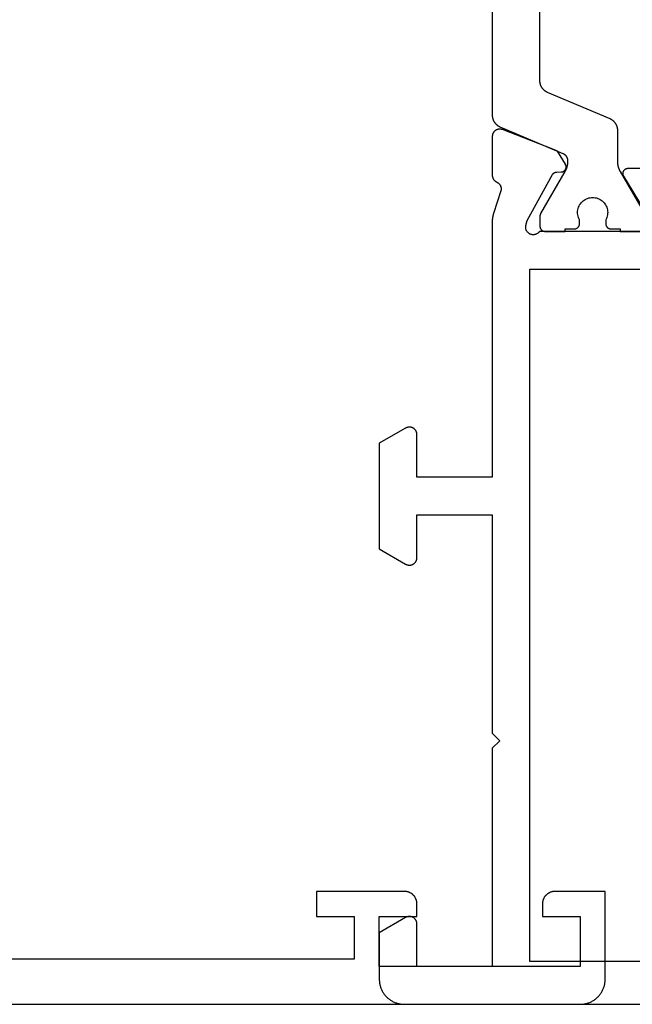
# Model space of a CAD drawing. Units: millimetres. Extents: x -2587 to 4613, y -4611 to 528.
# Drawn here: x 88 to 112, y -4121 to -4082 of the extents above; entities that cross this region are included whole.
import ezdxf

# ---------------------------------------------------------------- set-up
doc = ezdxf.new("R2010")
doc.units = ezdxf.units.MM
doc.layers.add('CrossSectionsProfils', color=7, linetype='Continuous')

# ---------------------------------------------------------------- blocks, each defined once
blk = doc.blocks.new('04_31077_X', base_point=(-38.55, 0))
at = {"layer": 'CrossSectionsProfils', "flags": 128}
blk.add_lwpolyline([(-37.55, 0), (37.55, 0), (37.583, 0.001), (37.615, 0.002), (37.648, 0.005), (37.681, 0.009), (37.713, 0.013), (37.745, 0.019), (37.777, 0.026), (37.809, 0.034), (37.84, 0.043), (37.871, 0.053), (37.902, 0.064), (37.933, 0.076), (37.963, 0.089), (37.992, 0.103), (38.021, 0.118), (38.05, 0.134), (38.078, 0.151), (38.106, 0.169), (38.132, 0.187), (38.159, 0.207), (38.184, 0.227), (38.209, 0.248), (38.234, 0.27), (38.257, 0.293), (38.28, 0.316), (38.302, 0.341), (38.323, 0.366), (38.343, 0.391), (38.363, 0.418), (38.381, 0.444), (38.399, 0.472), (38.416, 0.5), (38.432, 0.529), (38.447, 0.558), (38.461, 0.587), (38.474, 0.617), (38.486, 0.648), (38.497, 0.679), (38.507, 0.71), (38.516, 0.741), (38.524, 0.773), (38.531, 0.805), (38.537, 0.837), (38.541, 0.869), (38.545, 0.902), (38.548, 0.935), (38.549, 0.967), (38.55, 1), (38.55, 1), (38.55, 4.5), (36.55, 4.5), (36.534, 4.5), (36.517, 4.499), (36.501, 4.498), (36.485, 4.496), (36.469, 4.493), (36.452, 4.49), (36.436, 4.487), (36.421, 4.483), (36.405, 4.478), (36.389, 4.473), (36.374, 4.468), (36.359, 4.462), (36.344, 4.455), (36.329, 4.448), (36.314, 4.441), (36.3, 4.433), (36.286, 4.425), (36.272, 4.416), (36.259, 4.406), (36.246, 4.397), (36.233, 4.387), (36.22, 4.376), (36.208, 4.365), (36.196, 4.354), (36.185, 4.342), (36.174, 4.33), (36.163, 4.317), (36.153, 4.304), (36.144, 4.291), (36.134, 4.278), (36.125, 4.264), (36.117, 4.25), (36.109, 4.236), (36.102, 4.221), (36.095, 4.206), (36.088, 4.191), (36.082, 4.176), (36.077, 4.161), (36.072, 4.145), (36.067, 4.129), (36.063, 4.114), (36.06, 4.098), (36.057, 4.081), (36.054, 4.065), (36.052, 4.049), (36.051, 4.033), (36.05, 4.016), (36.05, 4), (36.05, 4), (36.05, 3.5), (37.55, 3.5), (37.55, 1.5), (29.55, 1.5), (29.55, 3.5), (31.05, 3.5), (31.05, 4), (31.05, 4.016), (31.049, 4.033), (31.048, 4.049), (31.046, 4.065), (31.043, 4.081), (31.04, 4.098), (31.037, 4.114), (31.033, 4.129), (31.028, 4.145), (31.023, 4.161), (31.018, 4.176), (31.012, 4.191), (31.005, 4.206), (30.998, 4.221), (30.991, 4.236), (30.983, 4.25), (30.975, 4.264), (30.966, 4.278), (30.956, 4.291), (30.947, 4.304), (30.937, 4.317), (30.926, 4.33), (30.915, 4.342), (30.904, 4.354), (30.892, 4.365), (30.88, 4.376), (30.867, 4.387), (30.854, 4.397), (30.841, 4.406), (30.828, 4.416), (30.814, 4.425), (30.8, 4.433), (30.786, 4.441), (30.771, 4.448), (30.756, 4.455), (30.741, 4.462), (30.726, 4.468), (30.711, 4.473), (30.695, 4.478), (30.679, 4.483), (30.664, 4.487), (30.648, 4.49), (30.631, 4.493), (30.615, 4.496), (30.599, 4.498), (30.583, 4.499), (30.566, 4.5), (30.55, 4.5), (30.55, 4.5), (27.05, 4.5), (27.05, 3.5), (28.55, 3.5), (28.55, 1.8), (9.05, 1.8)], dxfattribs=at)
blk = doc.blocks.new('04_21080_X', base_point=(-14.08, 71.4))
at = {"layer": 'CrossSectionsProfils', "flags": 128}
for points in [[(19.243, 38.1), (17.82, 38.1), (17.811, 38.1), (17.802, 38.101), (17.794, 38.102), (17.785, 38.103), (17.776, 38.105), (17.768, 38.107), (17.759, 38.109), (17.751, 38.112), (17.743, 38.116), (17.735, 38.119), (17.727, 38.123), (17.719, 38.127), (17.712, 38.132), (17.704, 38.137), (17.697, 38.142), (17.69, 38.148), (17.684, 38.154), (17.677, 38.16), (17.671, 38.166), (17.666, 38.173), (17.66, 38.18), (17.655, 38.187), (17.65, 38.194), (17.646, 38.202), (17.642, 38.21), (17.638, 38.218), (17.634, 38.226), (17.631, 38.234), (17.628, 38.243), (17.626, 38.251), (17.624, 38.26), (17.623, 38.268), (17.621, 38.277), (17.621, 38.286), (17.62, 38.295), (17.62, 38.303), (17.62, 38.312), (17.621, 38.321), (17.622, 38.33), (17.624, 38.338), (17.626, 38.347), (17.628, 38.356), (17.631, 38.364), (17.634, 38.372), (17.637, 38.38), (17.641, 38.388), (17.645, 38.396), (17.649, 38.404), (17.649, 38.404), (18.62, 40)], [(18.32, 40.6), (14.303, 40.6), (14.293, 40.614), (14.282, 40.628), (14.27, 40.641), (14.258, 40.653), (14.245, 40.665), (14.231, 40.676), (14.217, 40.686), (14.202, 40.695), (14.186, 40.703), (14.17, 40.711), (14.154, 40.717), (14.137, 40.722), (14.12, 40.727), (14.103, 40.73), (14.086, 40.733), (14.069, 40.734), (14.051, 40.735), (14.034, 40.734), (14.016, 40.732), (13.999, 40.73), (13.982, 40.726), (13.965, 40.722), (13.948, 40.716), (13.932, 40.709), (13.916, 40.702), (13.901, 40.693), (13.886, 40.684), (13.872, 40.674), (13.858, 40.663), (13.845, 40.651), (13.833, 40.639), (13.821, 40.626), (13.81, 40.612), (13.801, 40.597), (13.791, 40.582), (13.783, 40.567), (13.776, 40.551), (13.77, 40.535), (13.764, 40.518), (13.76, 40.501), (13.757, 40.484), (13.754, 40.467), (13.753, 40.449), (13.753, 40.432), (13.753, 40.414), (13.755, 40.397), (13.758, 40.379), (13.761, 40.362), (13.761, 40.362), (13.81, 40.168), (14.823, 38.338), (14.825, 38.335), (14.827, 38.331), (14.829, 38.327), (14.832, 38.324), (14.834, 38.32), (14.837, 38.316), (14.839, 38.313), (14.842, 38.31), (14.845, 38.306), (14.848, 38.303), (14.851, 38.3), (14.854, 38.297), (14.857, 38.293), (14.86, 38.29), (14.863, 38.287), (14.866, 38.284), (14.87, 38.282), (14.873, 38.279), (14.876, 38.276), (14.88, 38.274), (14.884, 38.271), (14.887, 38.269), (14.891, 38.266), (14.895, 38.264), (14.898, 38.262), (14.902, 38.26), (14.906, 38.258), (14.91, 38.256), (14.914, 38.254), (14.918, 38.252), (14.922, 38.25), (14.926, 38.249), (14.93, 38.247), (14.934, 38.246), (14.938, 38.244), (14.942, 38.243), (14.947, 38.242), (14.951, 38.241), (14.955, 38.24), (14.959, 38.239), (14.964, 38.238), (14.968, 38.238), (14.972, 38.237), (14.977, 38.236), (14.981, 38.236), (14.985, 38.236), (14.99, 38.236), (14.994, 38.235), (14.994, 38.235), (15.169, 38.232), (15.178, 38.232), (15.186, 38.231), (15.195, 38.23), (15.204, 38.229), (15.212, 38.227), (15.221, 38.224), (15.229, 38.222), (15.237, 38.219), (15.245, 38.216), (15.253, 38.212), (15.261, 38.208), (15.269, 38.204), (15.276, 38.199), (15.283, 38.194), (15.29, 38.189), (15.297, 38.183), (15.303, 38.177), (15.309, 38.171), (15.315, 38.165), (15.321, 38.158), (15.326, 38.151), (15.331, 38.144), (15.336, 38.137), (15.34, 38.129), (15.344, 38.121), (15.348, 38.114), (15.352, 38.105), (15.355, 38.097), (15.357, 38.089), (15.359, 38.081), (15.361, 38.072), (15.363, 38.063), (15.364, 38.055), (15.365, 38.046), (15.365, 38.037), (15.365, 38.029), (15.365, 38.02), (15.364, 38.011), (15.363, 38.003), (15.362, 37.994), (15.36, 37.985), (15.358, 37.977), (15.355, 37.969), (15.352, 37.961), (15.349, 37.952), (15.345, 37.945), (15.341, 37.937), (15.337, 37.929), (15.337, 37.929), (15.021, 37.404), (14.828, 37.322), (12.829, 36.546), (12.817, 36.542), (12.806, 36.538), (12.794, 36.535), (12.782, 36.532), (12.77, 36.53), (12.758, 36.528), (12.746, 36.527), (12.734, 36.526), (12.722, 36.526), (12.71, 36.526), (12.698, 36.527), (12.686, 36.528), (12.674, 36.53), (12.662, 36.532), (12.65, 36.534), (12.638, 36.537), (12.626, 36.541), (12.615, 36.545), (12.604, 36.549), (12.593, 36.554), (12.582, 36.56), (12.571, 36.565), (12.561, 36.572), (12.551, 36.578), (12.541, 36.585), (12.531, 36.593), (12.522, 36.601), (12.513, 36.609), (12.504, 36.617), (12.496, 36.626), (12.488, 36.636), (12.481, 36.645), (12.474, 36.655), (12.467, 36.665), (12.461, 36.675), (12.455, 36.686), (12.449, 36.697), (12.444, 36.708), (12.44, 36.719), (12.436, 36.731), (12.432, 36.742), (12.429, 36.754), (12.426, 36.766), (12.424, 36.778), (12.422, 36.79), (12.421, 36.802), (12.42, 36.814), (12.42, 36.826), (12.42, 36.826), (12.42, 38.361), (12.42, 38.368), (12.42, 38.376), (12.421, 38.383), (12.421, 38.39), (12.422, 38.397), (12.423, 38.404), (12.424, 38.411), (12.426, 38.418), (12.427, 38.425), (12.429, 38.432), (12.43, 38.439), (12.432, 38.446), (12.434, 38.453), (12.437, 38.46), (12.439, 38.467), (12.442, 38.473), (12.445, 38.48), (12.447, 38.486), (12.451, 38.493), (12.454, 38.499), (12.457, 38.506), (12.461, 38.512), (12.464, 38.518), (12.468, 38.524), (12.472, 38.53), (12.476, 38.536), (12.481, 38.542), (12.485, 38.548), (12.489, 38.553), (12.494, 38.559), (12.499, 38.564), (12.504, 38.569), (12.509, 38.574), (12.514, 38.579), (12.519, 38.584), (12.525, 38.589), (12.53, 38.593), (12.536, 38.598), (12.542, 38.602), (12.547, 38.606), (12.553, 38.611), (12.559, 38.614), (12.565, 38.618), (12.572, 38.622), (12.578, 38.625), (12.584, 38.629), (12.591, 38.632), (12.597, 38.635), (12.597, 38.635), (12.605, 38.639), (12.613, 38.642), (12.62, 38.647), (12.628, 38.651), (12.635, 38.656), (12.643, 38.66), (12.65, 38.665), (12.657, 38.67), (12.664, 38.676), (12.67, 38.681), (12.677, 38.687), (12.683, 38.693), (12.689, 38.699), (12.695, 38.706), (12.701, 38.712), (12.707, 38.719), (12.712, 38.726), (12.717, 38.733), (12.722, 38.74), (12.727, 38.747), (12.732, 38.754), (12.736, 38.762), (12.74, 38.77), (12.744, 38.777), (12.748, 38.785), (12.751, 38.793), (12.754, 38.801), (12.757, 38.81), (12.76, 38.818), (12.763, 38.826), (12.765, 38.834), (12.767, 38.843), (12.769, 38.851), (12.77, 38.86), (12.772, 38.869), (12.773, 38.877), (12.773, 38.886), (12.774, 38.895), (12.774, 38.903), (12.774, 38.912), (12.774, 38.921), (12.774, 38.929), (12.773, 38.938), (12.772, 38.947), (12.771, 38.955), (12.769, 38.964), (12.767, 38.972), (12.765, 38.981), (12.765, 38.981), (12.469, 39.889), (12.467, 39.896), (12.465, 39.902), (12.463, 39.908), (12.461, 39.915), (12.46, 39.921), (12.458, 39.927), (12.456, 39.933), (12.454, 39.94), (12.453, 39.946), (12.451, 39.953), (12.449, 39.959), (12.448, 39.965), (12.446, 39.972), (12.445, 39.978), (12.443, 39.984), (12.442, 39.991), (12.441, 39.997), (12.439, 40.004), (12.438, 40.01), (12.437, 40.017), (12.436, 40.023), (12.435, 40.03), (12.433, 40.036), (12.432, 40.043), (12.431, 40.049), (12.43, 40.055), (12.43, 40.062), (12.429, 40.068), (12.428, 40.075), (12.427, 40.082), (12.426, 40.088), (12.426, 40.095), (12.425, 40.101), (12.424, 40.108), (12.424, 40.114), (12.423, 40.121), (12.423, 40.127), (12.422, 40.134), (12.422, 40.14), (12.421, 40.147), (12.421, 40.153), (12.421, 40.16), (12.421, 40.167), (12.42, 40.173), (12.42, 40.18), (12.42, 40.186), (12.42, 40.193), (12.42, 40.199), (12.42, 40.199), (12.42, 50.4), (9.42, 50.4), (9.42, 48.7), (9.42, 48.687), (9.419, 48.674), (9.417, 48.661), (9.415, 48.648), (9.413, 48.635), (9.41, 48.622), (9.406, 48.61), (9.402, 48.597), (9.397, 48.585), (9.392, 48.573), (9.386, 48.561), (9.38, 48.55), (9.373, 48.539), (9.366, 48.528), (9.358, 48.517), (9.35, 48.507), (9.341, 48.497), (9.332, 48.488), (9.323, 48.479), (9.313, 48.47), (9.303, 48.462), (9.292, 48.454), (9.281, 48.447), (9.27, 48.44), (9.259, 48.434), (9.247, 48.428), (9.235, 48.423), (9.223, 48.418), (9.21, 48.414), (9.198, 48.41), (9.185, 48.407), (9.172, 48.405), (9.159, 48.403), (9.146, 48.401), (9.133, 48.4), (9.12, 48.4), (9.107, 48.4), (9.094, 48.401), (9.081, 48.403), (9.068, 48.405), (9.055, 48.407), (9.042, 48.41), (9.03, 48.414), (9.017, 48.418), (9.005, 48.423), (8.993, 48.428), (8.982, 48.434), (8.97, 48.44), (8.97, 48.44), (7.92, 49.046), (7.92, 53.254), (8.97, 53.86), (8.982, 53.866), (8.993, 53.872), (9.005, 53.877), (9.017, 53.882), (9.03, 53.886), (9.042, 53.89), (9.055, 53.893), (9.068, 53.895), (9.081, 53.897), (9.094, 53.899), (9.107, 53.9), (9.12, 53.9), (9.133, 53.9), (9.146, 53.899), (9.159, 53.897), (9.172, 53.895), (9.185, 53.893), (9.198, 53.89), (9.21, 53.886), (9.223, 53.882), (9.235, 53.877), (9.247, 53.872), (9.259, 53.866), (9.27, 53.86), (9.281, 53.853), (9.292, 53.846), (9.303, 53.838), (9.313, 53.83), (9.323, 53.821), (9.332, 53.812), (9.341, 53.803), (9.35, 53.793), (9.358, 53.783), (9.366, 53.772), (9.373, 53.761), (9.38, 53.75), (9.386, 53.739), (9.392, 53.727), (9.397, 53.715), (9.402, 53.703), (9.406, 53.69), (9.41, 53.678), (9.413, 53.665), (9.415, 53.652), (9.417, 53.639), (9.419, 53.626), (9.42, 53.613), (9.42, 53.6), (9.42, 53.6), (9.42, 51.9), (12.42, 51.9), (12.42, 60.6), (12.72, 60.9), (12.42, 61.2), (12.42, 69.9), (9.42, 69.9), (9.42, 68.2), (9.42, 68.187), (9.419, 68.174), (9.417, 68.161), (9.415, 68.148), (9.413, 68.135), (9.41, 68.122), (9.406, 68.11), (9.402, 68.097), (9.397, 68.085), (9.392, 68.073), (9.386, 68.061), (9.38, 68.05), (9.373, 68.039), (9.366, 68.028), (9.358, 68.017), (9.35, 68.007), (9.341, 67.997), (9.332, 67.988), (9.323, 67.979), (9.313, 67.97), (9.303, 67.962), (9.292, 67.954), (9.281, 67.947), (9.27, 67.94), (9.259, 67.934), (9.247, 67.928), (9.235, 67.923), (9.223, 67.918), (9.21, 67.914), (9.198, 67.91), (9.185, 67.907), (9.172, 67.905), (9.159, 67.903), (9.146, 67.901), (9.133, 67.9), (9.12, 67.9), (9.107, 67.9), (9.094, 67.901), (9.081, 67.903), (9.068, 67.905), (9.055, 67.907), (9.042, 67.91), (9.03, 67.914), (9.017, 67.918), (9.005, 67.923), (8.993, 67.928), (8.982, 67.934), (8.97, 67.94), (8.97, 67.94), (7.92, 68.546), (7.92, 70.4), (7.921, 70.433), (7.922, 70.465), (7.925, 70.498), (7.929, 70.531), (7.933, 70.563), (7.939, 70.595), (7.946, 70.627), (7.954, 70.659), (7.963, 70.69), (7.973, 70.721), (7.984, 70.752), (7.996, 70.783), (8.009, 70.813), (8.023, 70.842), (8.038, 70.871), (8.054, 70.9), (8.071, 70.928), (8.089, 70.956), (8.107, 70.982), (8.127, 71.009), (8.147, 71.034), (8.168, 71.059), (8.19, 71.084), (8.213, 71.107), (8.236, 71.13), (8.261, 71.152), (8.286, 71.173), (8.311, 71.193), (8.338, 71.213), (8.364, 71.231), (8.392, 71.249), (8.42, 71.266), (8.449, 71.282), (8.478, 71.297), (8.507, 71.311), (8.537, 71.324), (8.568, 71.336), (8.599, 71.347), (8.63, 71.357), (8.661, 71.366), (8.693, 71.374), (8.725, 71.381), (8.757, 71.387), (8.79, 71.391), (8.822, 71.395), (8.855, 71.398), (8.887, 71.399), (8.92, 71.4), (8.92, 71.4), (65.32, 71.4)], [(41.52, 46.1), (42.32, 46.1), (42.32, 53.9), (41.52, 53.9), (41.52, 57.9), (42.32, 57.9), (42.32, 65.7), (41.52, 65.7), (41.52, 69.7), (13.92, 69.7), (13.92, 42.1), (41.52, 42.1), (41.52, 46.1)]]:
    blk.add_lwpolyline(points, dxfattribs=at)
at = {"layer": 'CrossSectionsProfils', "color": 1, "flags": 128}
for points in [[(12.42, 21.231), (12.42, 35.969), (12.42, 35.981), (12.421, 35.993), (12.421, 36.006), (12.422, 36.018), (12.424, 36.03), (12.425, 36.042), (12.427, 36.054), (12.43, 36.066), (12.432, 36.078), (12.435, 36.09), (12.438, 36.101), (12.441, 36.113), (12.445, 36.125), (12.449, 36.136), (12.453, 36.148), (12.458, 36.159), (12.462, 36.17), (12.467, 36.181), (12.473, 36.192), (12.478, 36.203), (12.484, 36.214), (12.49, 36.224), (12.496, 36.235), (12.503, 36.245), (12.51, 36.255), (12.517, 36.265), (12.524, 36.275), (12.532, 36.284), (12.54, 36.294), (12.548, 36.303), (12.556, 36.312), (12.564, 36.321), (12.573, 36.329), (12.582, 36.337), (12.591, 36.346), (12.6, 36.353), (12.61, 36.361), (12.619, 36.369), (12.629, 36.376), (12.639, 36.383), (12.649, 36.389), (12.66, 36.396), (12.67, 36.402), (12.681, 36.408), (12.692, 36.414), (12.702, 36.419), (12.714, 36.424), (12.725, 36.429), (12.725, 36.429), (15.237, 37.496), (15.244, 37.499), (15.251, 37.502), (15.257, 37.505), (15.264, 37.509), (15.27, 37.512), (15.276, 37.516), (15.282, 37.52), (15.289, 37.524), (15.295, 37.528), (15.3, 37.532), (15.306, 37.537), (15.312, 37.541), (15.317, 37.546), (15.323, 37.551), (15.328, 37.556), (15.333, 37.561), (15.338, 37.566), (15.343, 37.572), (15.348, 37.577), (15.353, 37.583), (15.357, 37.589), (15.362, 37.594), (15.366, 37.6), (15.37, 37.606), (15.374, 37.613), (15.378, 37.619), (15.382, 37.625), (15.385, 37.632), (15.388, 37.638), (15.392, 37.645), (15.395, 37.651), (15.398, 37.658), (15.4, 37.665), (15.403, 37.672), (15.405, 37.679), (15.407, 37.686), (15.409, 37.693), (15.411, 37.7), (15.413, 37.707), (15.414, 37.714), (15.416, 37.721), (15.417, 37.728), (15.418, 37.736), (15.419, 37.743), (15.419, 37.75), (15.42, 37.757), (15.42, 37.765), (15.42, 37.772), (15.42, 37.772), (15.42, 37.82), (15.42, 37.829), (15.42, 37.838), (15.42, 37.847), (15.419, 37.855), (15.419, 37.864), (15.418, 37.873), (15.418, 37.881), (15.417, 37.89), (15.416, 37.899), (15.415, 37.907), (15.414, 37.916), (15.413, 37.925), (15.412, 37.933), (15.411, 37.942), (15.409, 37.951), (15.408, 37.959), (15.406, 37.968), (15.405, 37.976), (15.403, 37.985), (15.401, 37.994), (15.399, 38.002), (15.397, 38.011), (15.395, 38.019), (15.393, 38.027), (15.39, 38.036), (15.388, 38.044), (15.386, 38.053), (15.383, 38.061), (15.38, 38.069), (15.378, 38.078), (15.375, 38.086), (15.372, 38.094), (15.369, 38.102), (15.366, 38.11), (15.362, 38.118), (15.359, 38.127), (15.356, 38.135), (15.352, 38.143), (15.349, 38.151), (15.345, 38.158), (15.341, 38.166), (15.338, 38.174), (15.334, 38.182), (15.33, 38.19), (15.326, 38.198), (15.321, 38.205), (15.317, 38.213), (15.313, 38.22), (15.313, 38.22), (14.347, 39.894), (14.346, 39.895), (14.345, 39.897), (14.344, 39.899), (14.343, 39.901), (14.342, 39.903), (14.341, 39.905), (14.34, 39.907), (14.339, 39.909), (14.338, 39.911), (14.337, 39.913), (14.336, 39.915), (14.335, 39.917), (14.334, 39.919), (14.334, 39.921), (14.333, 39.923), (14.332, 39.925), (14.331, 39.927), (14.331, 39.929), (14.33, 39.931), (14.329, 39.933), (14.329, 39.936), (14.328, 39.938), (14.327, 39.94), (14.327, 39.942), (14.326, 39.944), (14.326, 39.946), (14.325, 39.948), (14.325, 39.95), (14.324, 39.952), (14.324, 39.955), (14.323, 39.957), (14.323, 39.959), (14.323, 39.961), (14.322, 39.963), (14.322, 39.965), (14.322, 39.967), (14.321, 39.97), (14.321, 39.972), (14.321, 39.974), (14.321, 39.976), (14.321, 39.978), (14.32, 39.981), (14.32, 39.983), (14.32, 39.985), (14.32, 39.987), (14.32, 39.989), (14.32, 39.991), (14.32, 39.994), (14.32, 39.994), (14.32, 40.4), (14.32, 40.407), (14.32, 40.413), (14.321, 40.42), (14.322, 40.426), (14.323, 40.433), (14.324, 40.439), (14.325, 40.445), (14.327, 40.452), (14.329, 40.458), (14.331, 40.464), (14.333, 40.47), (14.335, 40.477), (14.338, 40.483), (14.341, 40.488), (14.344, 40.494), (14.347, 40.5), (14.35, 40.506), (14.354, 40.511), (14.357, 40.516), (14.361, 40.522), (14.365, 40.527), (14.37, 40.532), (14.374, 40.537), (14.379, 40.541), (14.383, 40.546), (14.388, 40.55), (14.393, 40.555), (14.398, 40.559), (14.404, 40.563), (14.409, 40.566), (14.414, 40.57), (14.42, 40.573), (14.426, 40.576), (14.432, 40.579), (14.437, 40.582), (14.444, 40.585), (14.45, 40.587), (14.456, 40.589), (14.462, 40.591), (14.468, 40.593), (14.475, 40.595), (14.481, 40.596), (14.487, 40.597), (14.494, 40.598), (14.5, 40.599), (14.507, 40.6), (14.513, 40.6), (14.52, 40.6), (14.52, 40.6), (15.32, 40.6), (15.32, 40.5), (15.695, 40.5), (15.702, 40.5), (15.708, 40.5), (15.715, 40.499), (15.721, 40.498), (15.728, 40.497), (15.734, 40.496), (15.74, 40.495), (15.747, 40.493), (15.753, 40.491), (15.759, 40.489), (15.765, 40.487), (15.772, 40.485), (15.778, 40.482), (15.783, 40.479), (15.789, 40.476), (15.795, 40.473), (15.801, 40.47), (15.806, 40.466), (15.812, 40.463), (15.817, 40.459), (15.822, 40.455), (15.827, 40.45), (15.832, 40.446), (15.836, 40.441), (15.841, 40.437), (15.845, 40.432), (15.85, 40.427), (15.854, 40.422), (15.858, 40.416), (15.861, 40.411), (15.865, 40.406), (15.868, 40.4), (15.871, 40.394), (15.874, 40.388), (15.877, 40.383), (15.88, 40.377), (15.882, 40.37), (15.884, 40.364), (15.886, 40.358), (15.888, 40.352), (15.89, 40.345), (15.891, 40.339), (15.892, 40.333), (15.893, 40.326), (15.894, 40.32), (15.895, 40.313), (15.895, 40.307), (15.895, 40.3), (15.895, 40.3), (15.895, 40.14), (15.872, 40.094), (15.853, 40.046), (15.838, 39.996), (15.828, 39.945), (15.822, 39.894), (15.82, 39.842), (15.823, 39.79), (15.83, 39.739), (15.842, 39.688), (15.858, 39.639), (15.879, 39.591), (15.903, 39.545), (15.931, 39.502), (15.963, 39.461), (15.999, 39.423), (16.037, 39.388), (16.079, 39.357), (16.122, 39.329), (16.169, 39.305), (16.217, 39.286), (16.266, 39.27), (16.317, 39.259), (16.368, 39.252), (16.42, 39.25), (16.472, 39.252), (16.523, 39.259), (16.574, 39.27), (16.624, 39.286), (16.672, 39.305), (16.718, 39.329), (16.762, 39.357), (16.803, 39.388), (16.841, 39.423), (16.877, 39.461), (16.909, 39.502), (16.937, 39.545), (16.961, 39.591), (16.982, 39.639), (16.998, 39.688), (17.01, 39.739), (17.017, 39.79), (17.02, 39.842), (17.018, 39.894), (17.012, 39.945), (17.002, 39.996), (16.987, 40.046), (16.968, 40.094), (16.945, 40.14), (16.945, 40.14), (16.945, 40.3), (16.945, 40.307), (16.945, 40.313), (16.946, 40.32), (16.947, 40.326), (16.948, 40.333), (16.949, 40.339), (16.95, 40.345), (16.952, 40.352), (16.954, 40.358), (16.956, 40.364), (16.958, 40.37), (16.96, 40.377), (16.963, 40.383), (16.966, 40.388), (16.969, 40.394), (16.972, 40.4), (16.975, 40.406), (16.979, 40.411), (16.982, 40.416), (16.986, 40.422), (16.99, 40.427), (16.995, 40.432), (16.999, 40.437), (17.004, 40.441), (17.008, 40.446), (17.013, 40.45), (17.018, 40.455), (17.023, 40.459), (17.029, 40.463), (17.034, 40.466), (17.039, 40.47), (17.045, 40.473), (17.051, 40.476), (17.057, 40.479), (17.062, 40.482), (17.069, 40.485), (17.075, 40.487), (17.081, 40.489), (17.087, 40.491), (17.093, 40.493), (17.1, 40.495), (17.106, 40.496), (17.112, 40.497), (17.119, 40.498), (17.125, 40.499), (17.132, 40.5), (17.138, 40.5), (17.145, 40.5), (17.145, 40.5), (17.52, 40.5), (17.52, 40.6), (18.32, 40.6)], [(18.493, 39.894), (17.527, 38.22), (17.523, 38.213), (17.519, 38.205), (17.515, 38.198), (17.51, 38.19), (17.506, 38.182), (17.503, 38.174), (17.499, 38.166), (17.495, 38.158), (17.491, 38.151), (17.488, 38.143), (17.484, 38.135), (17.481, 38.127), (17.478, 38.118), (17.474, 38.11), (17.471, 38.102), (17.468, 38.094), (17.465, 38.086), (17.462, 38.078), (17.46, 38.069), (17.457, 38.061), (17.454, 38.053), (17.452, 38.044), (17.45, 38.036), (17.447, 38.027), (17.445, 38.019), (17.443, 38.011), (17.441, 38.002), (17.439, 37.994), (17.437, 37.985), (17.435, 37.976), (17.434, 37.968), (17.432, 37.959), (17.431, 37.951), (17.429, 37.942), (17.428, 37.933), (17.427, 37.925), (17.426, 37.916), (17.425, 37.907), (17.424, 37.899), (17.423, 37.89), (17.422, 37.881), (17.422, 37.873), (17.421, 37.864), (17.421, 37.855), (17.42, 37.847), (17.42, 37.838), (17.42, 37.829), (17.42, 37.82), (17.42, 37.82), (17.42, 36.581), (17.42, 36.568), (17.419, 36.556), (17.419, 36.544), (17.418, 36.532), (17.416, 36.52), (17.415, 36.508), (17.413, 36.496), (17.411, 36.484), (17.408, 36.472), (17.405, 36.46), (17.402, 36.448), (17.399, 36.436), (17.395, 36.425), (17.391, 36.413), (17.387, 36.402), (17.383, 36.391), (17.378, 36.379), (17.373, 36.368), (17.367, 36.357), (17.362, 36.347), (17.356, 36.336), (17.35, 36.325), (17.344, 36.315), (17.337, 36.305), (17.33, 36.295), (17.323, 36.285), (17.316, 36.275), (17.308, 36.265), (17.3, 36.256), (17.292, 36.247), (17.284, 36.238), (17.276, 36.229), (17.267, 36.221), (17.258, 36.212), (17.249, 36.204), (17.24, 36.196), (17.23, 36.189), (17.221, 36.181), (17.211, 36.174), (17.201, 36.167), (17.191, 36.16), (17.18, 36.154), (17.17, 36.147), (17.159, 36.142), (17.148, 36.136), (17.138, 36.13), (17.127, 36.125), (17.115, 36.12), (17.115, 36.12), (14.625, 35.063), (14.614, 35.058), (14.602, 35.053), (14.592, 35.048), (14.581, 35.042), (14.57, 35.036), (14.56, 35.03), (14.549, 35.023), (14.539, 35.017), (14.529, 35.01), (14.519, 35.002), (14.51, 34.995), (14.5, 34.987), (14.491, 34.979), (14.482, 34.971), (14.473, 34.963), (14.464, 34.954), (14.456, 34.946), (14.448, 34.937), (14.44, 34.927), (14.432, 34.918), (14.424, 34.909), (14.417, 34.899), (14.41, 34.889), (14.403, 34.879), (14.396, 34.869), (14.39, 34.858), (14.384, 34.848), (14.378, 34.837), (14.373, 34.826), (14.367, 34.815), (14.362, 34.804), (14.358, 34.793), (14.353, 34.782), (14.349, 34.77), (14.345, 34.759), (14.341, 34.747), (14.338, 34.735), (14.335, 34.723), (14.332, 34.712), (14.33, 34.7), (14.327, 34.688), (14.325, 34.676), (14.324, 34.664), (14.322, 34.651), (14.321, 34.639), (14.321, 34.627), (14.32, 34.615), (14.32, 34.603), (14.32, 34.603), (14.32, 22.597)]]:
    blk.add_lwpolyline(points, dxfattribs=at)
blk = doc.blocks.new('CS_2HORL2')
at = {"layer": 'CrossSectionsProfils', "yscale": -1}
blk.add_blockref('04_21080_X', (80.1, -29), dxfattribs=at)
at = {"layer": 'CrossSectionsProfils'}
blk.add_blockref('04_31077_X', (34, -29), dxfattribs=at)

msp = doc.modelspace()

# ---------------------------------------------------------------- block references
msp.add_blockref('CS_2HORL2', (0, -4092.1))
at = {"layer": 'CrossSectionsProfils', "yscale": -1}
msp.add_blockref('04_21080_X', (80.1, -4121.1), dxfattribs=at)
at = {"layer": 'CrossSectionsProfils'}
msp.add_blockref('04_31077_X', (34, -4121.1), dxfattribs=at)

doc.saveas('drawing.dxf')
